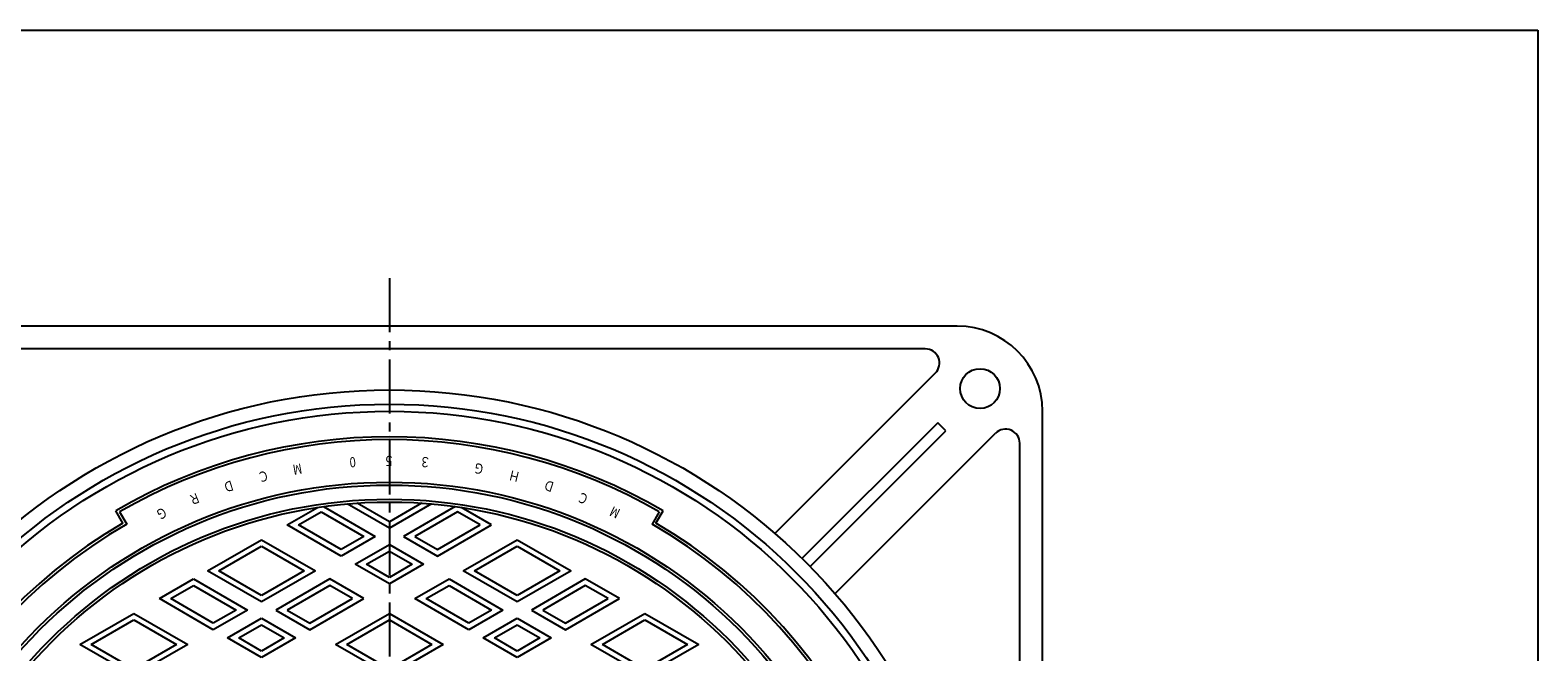
# Model space of a CAD drawing. Extents: x -2706 to 660, y -1350 to 3628.
# Drawn here: x -1575 to -1044, y 3409 to 3628 of the extents above; entities that cross this region are included whole.
import ezdxf

# ---------------------------------------------------------------- set-up
doc = ezdxf.new("R2010")
doc.units = 0
doc.linetypes.add('CENTER2', pattern=[28.575, 19.05, -3.175, 3.175, -3.175])
for name, color, linetype in [('1', 7, 'CONTINUOUS'), ('2', 7, 'CONTINUOUS'), ('6', 7, 'CONTINUOUS')]:
    doc.layers.add(name, color=color, linetype=linetype)
doc.styles.add('WinFont3', font='HG丸ｺﾞｼｯｸM-PRO', dxfattribs={"width": 0.8})

# ---------------------------------------------------------------- blocks, each defined once
blk = doc.blocks.new('BLK16', base_point=(-1844.65, 2518))
at = {"layer": '1', "color": 7, "linetype": 'CONTINUOUS'}
for p, q in [((-1844.65, 3628), (-1043.65, 3628)), ((-1043.65, 3628), (-1043.65, 2518))]:
    blk.add_line(p, q, dxfattribs=at)

msp = doc.modelspace()

# ---------------------------------------------------------------- linework, layer by layer
at = {"layer": '1', "color": 7, "linetype": 'CENTER2'}
msp.add_line((-1448.0786, 3540.5228), (-1448.0786, 3046.7574), dxfattribs=at)
at = {"layer": '1', "color": 7, "linetype": 'CONTINUOUS'}
for radius in [200, 175, 174]:
    msp.add_circle((-1448.0786, 3293.6401), radius, dxfattribs=at)
for radius, start, end in [(186, 120.308043, -98.301669), (185, 120, -98.035402), (185, -81.964598, 60), (186, -81.698331, 59.691957)]:
    msp.add_arc((-1448.0786, 3293.6401), radius, start, end, dxfattribs=at)
at = {"layer": '2', "color": 7, "linetype": 'CONTINUOUS'}
for p, q in [((-1541.9432, 3454.2185), (-1544.4433, 3458.5487)), ((-1543.0786, 3458.1849), (-1540.5786, 3453.8548)), ((-1484.0786, 3453.5661), (-1473.4248, 3459.7171)), ((-1480.0786, 3453.5661), (-1472.0786, 3458.1849)), ((-1472.0786, 3458.1849), (-1457.0786, 3449.5247)), ((-1471.2758, 3460.0309), (-1453.0786, 3449.5247)), ((-1448.0786, 3452.4114), (-1462.9247, 3460.9828)), ((-1448.0786, 3454.7208), (-1459.4014, 3461.2581)), ((-1436.7557, 3461.2581), (-1448.0786, 3454.7208)), ((-1433.2324, 3460.9828), (-1448.0786, 3452.4114)), ((-1424.8813, 3460.0309), (-1443.0786, 3449.5247)), ((-1424.0786, 3458.1849), (-1439.0786, 3449.5247)), ((-1416.0786, 3453.5661), (-1424.0786, 3458.1849)), ((-1412.0786, 3453.5661), (-1422.7324, 3459.7171)), ((-1353.0786, 3458.1849), (-1355.5786, 3453.8548)), ((-1354.2139, 3454.2185), (-1351.7138, 3458.5487)), ((-1465.0786, 3442.5965), (-1484.0786, 3453.5661)), ((-1465.0786, 3444.9059), (-1480.0786, 3453.5661)), ((-1431.0786, 3442.5965), (-1412.0786, 3453.5661)), ((-1431.0786, 3444.9059), (-1416.0786, 3453.5661)), ((-1512.0786, 3437.4003), (-1493.0786, 3448.37)), ((-1508.0786, 3437.4003), (-1493.0786, 3446.0606)), ((-1493.0786, 3448.37), (-1474.0786, 3437.4003)), ((-1493.0786, 3446.0606), (-1478.0786, 3437.4003)), ((-1453.0786, 3449.5247), (-1465.0786, 3442.5965)), ((-1457.0786, 3449.5247), (-1465.0786, 3444.9059)), ((-1460.0786, 3439.7097), (-1448.0786, 3446.6379)), ((-1448.0786, 3446.6379), (-1436.0786, 3439.7097)), ((-1443.0786, 3449.5247), (-1431.0786, 3442.5965)), ((-1439.0786, 3449.5247), (-1431.0786, 3444.9059)), ((-1422.0786, 3437.4003), (-1403.0786, 3448.37)), ((-1418.0786, 3437.4003), (-1403.0786, 3446.0606)), ((-1403.0786, 3448.37), (-1384.0786, 3437.4003)), ((-1403.0786, 3446.0606), (-1388.0786, 3437.4003)), ((-1456.0786, 3439.7097), (-1448.0786, 3444.3285)), ((-1448.0786, 3444.3285), (-1440.0786, 3439.7097)), ((-1493.0786, 3426.4307), (-1512.0786, 3437.4003)), ((-1493.0786, 3428.7401), (-1508.0786, 3437.4003)), ((-1474.0786, 3437.4003), (-1493.0786, 3426.4307)), ((-1478.0786, 3437.4003), (-1493.0786, 3428.7401)), ((-1448.0786, 3432.7815), (-1460.0786, 3439.7097)), ((-1448.0786, 3435.0909), (-1456.0786, 3439.7097)), ((-1436.0786, 3439.7097), (-1448.0786, 3432.7815)), ((-1440.0786, 3439.7097), (-1448.0786, 3435.0909)), ((-1403.0786, 3426.4307), (-1422.0786, 3437.4003)), ((-1403.0786, 3428.7401), (-1418.0786, 3437.4003)), ((-1384.0786, 3437.4003), (-1403.0786, 3426.4307)), ((-1388.0786, 3437.4003), (-1403.0786, 3428.7401)), ((-1529.0786, 3427.5854), (-1517.0786, 3434.5136)), ((-1525.0786, 3427.5854), (-1517.0786, 3432.2042)), ((-1517.0786, 3434.5136), (-1498.0786, 3423.5439)), ((-1517.0786, 3432.2042), (-1502.0786, 3423.5439)), ((-1469.0786, 3434.5136), (-1488.0786, 3423.5439)), ((-1469.0786, 3432.2042), (-1484.0786, 3423.5439)), ((-1457.0786, 3427.5854), (-1469.0786, 3434.5136)), ((-1461.0786, 3427.5854), (-1469.0786, 3432.2042)), ((-1439.0786, 3427.5854), (-1427.0786, 3434.5136)), ((-1435.0786, 3427.5854), (-1427.0786, 3432.2042)), ((-1427.0786, 3434.5136), (-1408.0786, 3423.5439)), ((-1427.0786, 3432.2042), (-1412.0786, 3423.5439)), ((-1379.0786, 3434.5136), (-1398.0786, 3423.5439)), ((-1379.0786, 3432.2042), (-1394.0786, 3423.5439)), ((-1367.0786, 3427.5854), (-1379.0786, 3434.5136)), ((-1371.0786, 3427.5854), (-1379.0786, 3432.2042)), ((-1510.0786, 3416.6157), (-1529.0786, 3427.5854)), ((-1510.0786, 3418.9251), (-1525.0786, 3427.5854)), ((-1476.0786, 3416.6157), (-1457.0786, 3427.5854)), ((-1476.0786, 3418.9251), (-1461.0786, 3427.5854)), ((-1420.0786, 3416.6157), (-1439.0786, 3427.5854)), ((-1420.0786, 3418.9251), (-1435.0786, 3427.5854)), ((-1386.0786, 3416.6157), (-1367.0786, 3427.5854)), ((-1386.0786, 3418.9251), (-1371.0786, 3427.5854)), ((-1557.0786, 3411.4196), (-1538.0786, 3422.3892)), ((-1553.0786, 3411.4196), (-1538.0786, 3420.0798)), ((-1538.0786, 3422.3892), (-1519.0786, 3411.4196)), ((-1538.0786, 3420.0798), (-1523.0786, 3411.4196)), ((-1498.0786, 3423.5439), (-1510.0786, 3416.6157)), ((-1502.0786, 3423.5439), (-1510.0786, 3418.9251)), ((-1505.0786, 3413.729), (-1493.0786, 3420.6572)), ((-1493.0786, 3420.6572), (-1481.0786, 3413.729)), ((-1488.0786, 3423.5439), (-1476.0786, 3416.6157)), ((-1484.0786, 3423.5439), (-1476.0786, 3418.9251)), ((-1467.0786, 3411.4196), (-1448.0786, 3422.3892)), ((-1463.0786, 3411.4196), (-1448.0786, 3420.0798)), ((-1448.0786, 3422.3892), (-1429.0786, 3411.4196)), ((-1448.0786, 3420.0798), (-1433.0786, 3411.4196)), ((-1408.0786, 3423.5439), (-1420.0786, 3416.6157)), ((-1412.0786, 3423.5439), (-1420.0786, 3418.9251)), ((-1415.0786, 3413.729), (-1403.0786, 3420.6572)), ((-1403.0786, 3420.6572), (-1391.0786, 3413.729)), ((-1398.0786, 3423.5439), (-1386.0786, 3416.6157)), ((-1394.0786, 3423.5439), (-1386.0786, 3418.9251)), ((-1377.0786, 3411.4196), (-1358.0786, 3422.3892)), ((-1373.0786, 3411.4196), (-1358.0786, 3420.0798)), ((-1358.0786, 3422.3892), (-1339.0786, 3411.4196)), ((-1358.0786, 3420.0798), (-1343.0786, 3411.4196)), ((-1501.0786, 3413.729), (-1493.0786, 3418.3478)), ((-1493.0786, 3418.3478), (-1485.0786, 3413.729)), ((-1411.0786, 3413.729), (-1403.0786, 3418.3478)), ((-1403.0786, 3418.3478), (-1395.0786, 3413.729)), ((-1538.0786, 3400.4499), (-1557.0786, 3411.4196)), ((-1538.0786, 3402.7593), (-1553.0786, 3411.4196)), ((-1519.0786, 3411.4196), (-1538.0786, 3400.4499)), ((-1523.0786, 3411.4196), (-1538.0786, 3402.7593)), ((-1493.0786, 3406.8008), (-1505.0786, 3413.729)), ((-1493.0786, 3409.1102), (-1501.0786, 3413.729)), ((-1481.0786, 3413.729), (-1493.0786, 3406.8008)), ((-1485.0786, 3413.729), (-1493.0786, 3409.1102)), ((-1448.0786, 3400.4499), (-1467.0786, 3411.4196)), ((-1448.0786, 3402.7593), (-1463.0786, 3411.4196)), ((-1429.0786, 3411.4196), (-1448.0786, 3400.4499)), ((-1433.0786, 3411.4196), (-1448.0786, 3402.7593)), ((-1403.0786, 3406.8008), (-1415.0786, 3413.729)), ((-1403.0786, 3409.1102), (-1411.0786, 3413.729)), ((-1391.0786, 3413.729), (-1403.0786, 3406.8008)), ((-1395.0786, 3413.729), (-1403.0786, 3409.1102)), ((-1358.0786, 3400.4499), (-1377.0786, 3411.4196)), ((-1358.0786, 3402.7593), (-1373.0786, 3411.4196)), ((-1339.0786, 3411.4196), (-1358.0786, 3400.4499)), ((-1343.0786, 3411.4196), (-1358.0786, 3402.7593))]:
    msp.add_line(p, q, dxfattribs=at)
for radius in [169, 168]:
    msp.add_circle((-1448.0786, 3293.6401), radius, dxfattribs=at)
for radius, start, end in [(191, 59.700021, 120.299979), (190, 60, 120)]:
    msp.add_arc((-1448.0786, 3293.6401), radius, start, end, dxfattribs=at)
at = {"layer": '6', "color": 7, "linetype": 'CONTINUOUS'}
for p, q in [((-1248.0786, 3523.6401), (-1648.0786, 3523.6401)), ((-1259.3628, 3515.6401), (-1636.7943, 3515.6401)), ((-1312.3444, 3450.5875), (-1255.8273, 3507.1046)), ((-1218.0786, 3093.6401), (-1218.0786, 3493.6401)), ((-1254.9278, 3489.6193), (-1302.7749, 3441.7722)), ((-1252.0994, 3486.7909), (-1254.9278, 3489.6193)), ((-1299.9465, 3438.9437), (-1252.0994, 3486.7909)), ((-1291.1312, 3429.3743), (-1234.6141, 3485.8914)), ((-1226.0786, 3104.9244), (-1226.0786, 3482.3558))]:
    msp.add_line(p, q, dxfattribs=at)
for centre, radius in [((-1240.0786, 3501.6401), 7), ((-1448.0786, 3293.6401), 207.5), ((-1448.0786, 3293.6401), 202.5)]:
    msp.add_circle(centre, radius, dxfattribs=at)
for centre, radius, start, end in [((-1248.0786, 3493.6401), 30, 0, 90), ((-1259.3628, 3510.6401), 5, -45, 90), ((-1231.0786, 3482.3558), 5, 0, 135)]:
    msp.add_arc(centre, radius, start, end, dxfattribs=at)

# ---------------------------------------------------------------- block references
at = {"layer": '1', "color": 0, "linetype": 'BYBLOCK'}
msp.add_blockref('BLK16', (-1844.646, 2518.0009), dxfattribs=at)

# ---------------------------------------------------------------- texts
at = {"layer": '1', "color": 7, "linetype": 'BYBLOCK', "style": 'WinFont3', "width": 0.8}
for s, rotation, p in [('５', 180, (-1446.2866, 3477.9321)), ('Ｃ', -166, (-1490.9241, 3472.8914)), ('M', -170, (-1479.1981, 3475.2879)), ('0', -176, (-1460.0403, 3477.5457)), ('３', 176, (-1433.4354, 3477.3582)), ('Ｇ', 170, (-1414.3118, 3474.8211)), ('Ｈ', 166, (-1401.7555, 3472.0243)), ('Ｄ', -162, (-1503.3236, 3469.466)), ('Ｄ', 162, (-1389.4249, 3468.3584)), ('Ｒ', -158, (-1515.454, 3465.184)), ('Ｃ', 158, (-1377.38, 3463.8414)), ('Ｇ', -154, (-1527.2562, 3460.0662)), ('M', 154, (-1366.4849, 3458.8879))]:
    msp.add_text(s, height=3.584, rotation=rotation, dxfattribs=at).set_placement(p)

doc.saveas('drawing.dxf')
